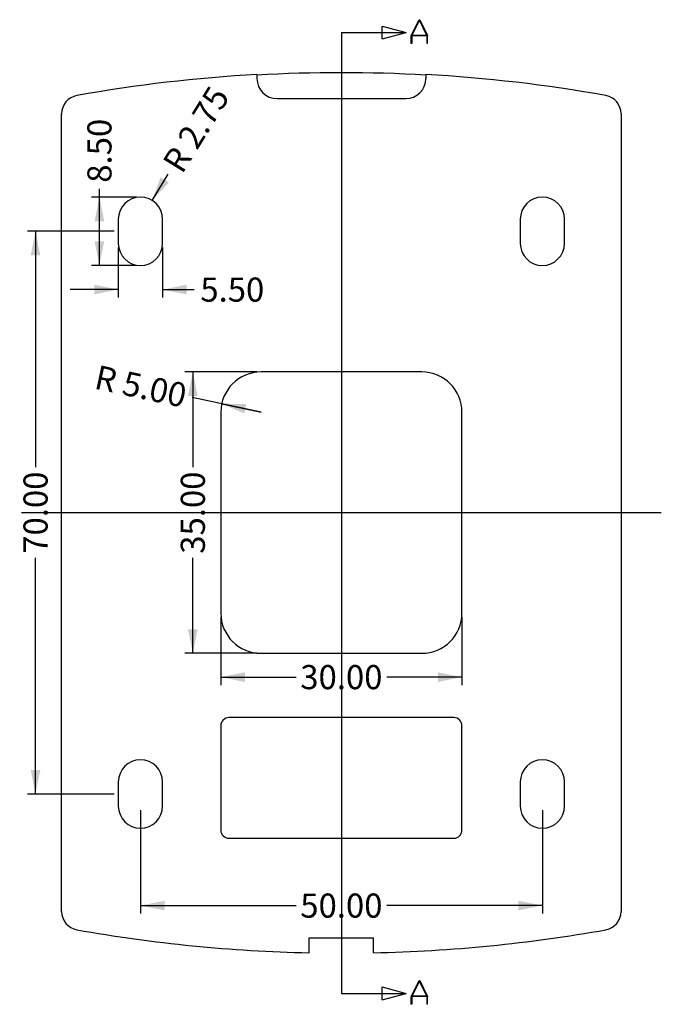
# Model space of a CAD drawing. Extents: x -572 to 82, y -63 to 72.
# Drawn here: x 2 to 82, y -51 to 72 of the extents above; entities that cross this region are included whole.
import ezdxf

# ---------------------------------------------------------------- set-up
doc = ezdxf.new("R2010")
doc.units = 0
doc.header["$MEASUREMENT"] = 0
doc.linetypes.add('dashed', pattern=[0])
doc.linetypes.add('solid', pattern=[0])
doc.layers.add('254', color=7, linetype='solid')
doc.dimstyles.get("Standard").update_dxf_attribs({"dimtxt": 0.18, "dimasz": 0.18, "dimexe": 0.18, "dimexo": 0.0625, "dimgap": 0.09, "dimtad": 0, "dimtih": 1, "dimtoh": 1, "dimdec": 4, "dimzin": 0, "dimdsep": 46, "dimtxsty": 'Standard', "dimcen": 0.09, "dimadec": 0, "dimazin": 0, "dimtfac": 1, "dimtdec": 4, "dimtofl": 0, "dimtmove": 0, "dimatfit": 0, "dimfxl": 0, "dimtolj": 1, "dimtzin": 0, "dimarcsym": 0})

# ---------------------------------------------------------------- blocks, each defined once
blk = doc.blocks.new('*D57')
at = {"layer": '254', "color": 4, "linetype": 'solid'}
for p, q in [((32.48, 23.01), (23.91, 24.85)), ((27.59, 24.06), (32.48, 23.01))]:
    blk.add_line(p, q, dxfattribs=at)
blk.add_solid([(30.65, 24.02), (30.4, 22.85), (27.59, 24.06)], dxfattribs=at)
at = {"layer": '254', "color": 4, "linetype": 'solid', "insert": (17.52, 26.23), "char_height": 3, "attachment_point": 5, "rotation": 347.8594}
blk.add_mtext('{\\H3.000000;R 5.00}', dxfattribs=at)
blk = doc.blocks.new('*D59')
at = {"layer": '254', "color": 4, "linetype": 'solid'}
blk.add_line((18.93, 49.35), (20.95, 52.63), dxfattribs=at)
blk.add_solid([(19.99, 52.22), (21.02, 51.59), (18.93, 49.35)], dxfattribs=at)
at = {"layer": '254', "color": 4, "linetype": 'solid', "insert": (24.4, 58.19), "char_height": 3, "attachment_point": 5, "rotation": 58.2698}
blk.add_mtext('{\\H3.000000;R 2.75}', dxfattribs=at)
blk = doc.blocks.new('*D60')
at = {"layer": '254', "color": 4, "linetype": 'solid'}
for p, q in [((14.73, 43.51), (14.73, 37.26)), ((20.23, 43.51), (20.23, 37.26)), ((14.73, 38.26), (8.73, 38.26)), ((20.23, 38.26), (24.17, 38.26))]:
    blk.add_line(p, q, dxfattribs=at)
for points in [[(11.73, 37.66), (11.73, 38.86), (14.73, 38.26)], [(23.23, 38.86), (23.23, 37.66), (20.23, 38.26)]]:
    blk.add_solid(points, dxfattribs=at)
at = {"layer": '254', "color": 4, "linetype": 'solid', "insert": (28.91, 38.26), "char_height": 3, "attachment_point": 5}
blk.add_mtext('{\\H3.000000;5.50}', dxfattribs=at)
blk = doc.blocks.new('*D63')
at = {"layer": '254', "color": 4, "linetype": 'solid'}
for p, q in [((12.38, 49.76), (12.38, 50.79)), ((16.98, 49.76), (11.38, 49.76)), ((12.38, 41.26), (12.38, 49.76)), ((12.38, 49.76), (12.38, 49.76)), ((16.98, 41.26), (11.38, 41.26))]:
    blk.add_line(p, q, dxfattribs=at)
for points in [[(12.98, 46.76), (11.78, 46.76), (12.38, 49.76)], [(11.78, 44.26), (12.98, 44.26), (12.38, 41.26)]]:
    blk.add_solid(points, dxfattribs=at)
at = {"layer": '254', "color": 4, "linetype": 'solid', "insert": (12.38, 55.53), "char_height": 3, "attachment_point": 5, "rotation": 90}
blk.add_mtext('{\\H3.000000;8.50}', dxfattribs=at)
blk = doc.blocks.new('*D65')
at = {"layer": '254', "color": 4, "linetype": 'solid'}
for p, q in [((14.23, 45.51), (3.43, 45.51)), ((4.43, 45.51), (4.43, 16.16)), ((4.43, -24.49), (4.43, 4.87)), ((14.23, -24.49), (3.43, -24.49))]:
    blk.add_line(p, q, dxfattribs=at)
for points in [[(5.03, 42.51), (3.83, 42.51), (4.43, 45.51)], [(3.83, -21.49), (5.03, -21.49), (4.43, -24.49)]]:
    blk.add_solid(points, dxfattribs=at)
at = {"layer": '254', "color": 4, "linetype": 'solid', "insert": (4.43, 10.51), "char_height": 3, "attachment_point": 5, "rotation": 90}
blk.add_mtext('{\\H3.000000;70.00}', dxfattribs=at)
blk = doc.blocks.new('*D66')
at = {"layer": '254', "color": 4, "linetype": 'solid'}
for p, q in [((31.98, 28.01), (23, 28.01)), ((24, 28.01), (24, 16.16)), ((24, -6.99), (24, 4.87)), ((31.98, -6.99), (23, -6.99))]:
    blk.add_line(p, q, dxfattribs=at)
for points in [[(24.6, 25.01), (23.4, 25.01), (24, 28.01)], [(23.4, -3.99), (24.6, -3.99), (24, -6.99)]]:
    blk.add_solid(points, dxfattribs=at)
at = {"layer": '254', "color": 4, "linetype": 'solid', "insert": (24, 10.51), "char_height": 3, "attachment_point": 5, "rotation": 90}
blk.add_mtext('{\\H3.000000;35.00}', dxfattribs=at)
blk = doc.blocks.new('*D67')
at = {"layer": '254', "color": 4, "linetype": 'solid'}
for p, q in [((27.48, -2.49), (27.48, -10.95)), ((57.48, -2.49), (57.48, -10.95)), ((27.48, -9.95), (36.84, -9.95)), ((57.48, -9.95), (48.13, -9.95))]:
    blk.add_line(p, q, dxfattribs=at)
for points in [[(30.48, -9.35), (30.48, -10.55), (27.48, -9.95)], [(54.48, -10.55), (54.48, -9.35), (57.48, -9.95)]]:
    blk.add_solid(points, dxfattribs=at)
at = {"layer": '254', "color": 4, "linetype": 'solid', "insert": (42.48, -9.95), "char_height": 3, "attachment_point": 5}
blk.add_mtext('{\\H3.000000;30.00}', dxfattribs=at)
blk = doc.blocks.new('*D68')
at = {"layer": '254', "color": 4, "linetype": 'solid'}
for p, q in [((17.48, -26.49), (17.48, -39.37)), ((67.48, -26.49), (67.48, -39.37)), ((17.48, -38.37), (36.84, -38.37)), ((67.48, -38.37), (48.13, -38.37))]:
    blk.add_line(p, q, dxfattribs=at)
for points in [[(20.48, -37.77), (20.48, -38.97), (17.48, -38.37)], [(64.48, -38.97), (64.48, -37.77), (67.48, -38.37)]]:
    blk.add_solid(points, dxfattribs=at)
at = {"layer": '254', "color": 4, "linetype": 'solid', "insert": (42.48, -38.37), "char_height": 3, "attachment_point": 5}
blk.add_mtext('{\\H3.000000;50.00}', dxfattribs=at)

msp = doc.modelspace()

# ---------------------------------------------------------------- linework, layer by layer
at = {"layer": '254', "color": 1, "linetype": 'solid'}
for p, q in [((47.557, 69.434), (47.557, 71.042)), ((47.557, 71.042), (50.557, 70.238)), ((51.16, 69.868), (52.143, 71.833)), ((52.183, 71.759), (51.246, 69.885)), ((52.143, 71.833), (52.223, 71.833)), ((53.12, 69.885), (52.183, 71.759)), ((52.223, 71.833), (53.206, 69.868)), ((42.481, 70.238), (50.557, 70.238)), ((47.557, 69.434), (50.557, 70.238)), ((51.16, 68.876), (51.16, 69.868)), ((53.133, 69.828), (51.233, 69.828)), ((51.233, 69.828), (51.233, 68.876)), ((53.12, 69.885), (51.246, 69.885)), ((53.133, 68.876), (53.133, 69.828)), ((53.206, 68.876), (53.206, 69.868)), ((51.233, 68.876), (51.16, 68.876)), ((53.206, 68.876), (53.133, 68.876)), ((51.16, -49.659), (52.143, -47.693)), ((52.183, -47.768), (51.246, -49.642)), ((52.143, -47.693), (52.223, -47.693)), ((53.12, -49.642), (52.183, -47.768)), ((52.223, -47.693), (53.206, -49.659)), ((47.557, -50.093), (47.557, -48.485)), ((47.557, -48.485), (50.557, -49.289)), ((42.481, -49.289), (50.557, -49.289)), ((47.557, -50.093), (50.557, -49.289)), ((51.16, -50.65), (51.16, -49.659)), ((53.133, -49.699), (51.233, -49.699)), ((51.233, -49.699), (51.233, -50.65)), ((53.12, -49.642), (51.246, -49.642)), ((53.133, -50.65), (53.133, -49.699)), ((53.206, -50.65), (53.206, -49.659)), ((51.233, -50.65), (51.16, -50.65)), ((53.206, -50.65), (53.133, -50.65))]:
    msp.add_line(p, q, dxfattribs=at)
at = {"layer": '254', "color": 1, "linetype": 'dashed'}
for p, q in [((42.481, 70.238), (42.481, -49.289)), ((2.681, 10.511), (82.281, 10.511))]:
    msp.add_line(p, q, dxfattribs=at)
at = {"layer": '254', "color": 3, "linetype": 'solid'}
for p, q in [((31.981, 65.017), (31.981, 64.511)), ((52.981, 65.017), (52.981, 64.511)), ((34.481, 62.011), (50.481, 62.011)), ((7.681, -39.112), (7.681, 60.134)), ((77.281, 60.134), (77.281, -39.112)), ((14.731, 47.011), (14.731, 44.011)), ((20.231, 44.011), (20.231, 47.011)), ((64.731, 47.011), (64.731, 44.011)), ((70.231, 44.011), (70.231, 47.011)), ((52.481, 28.011), (32.481, 28.011)), ((27.481, 23.011), (27.481, -1.989)), ((57.481, -1.989), (57.481, 23.011)), ((32.481, -6.989), (52.481, -6.989)), ((56.481, -14.989), (28.481, -14.989)), ((27.481, -15.989), (27.481, -28.989)), ((57.481, -28.989), (57.481, -15.989)), ((14.731, -22.989), (14.731, -25.989)), ((20.231, -25.989), (20.231, -22.989)), ((64.731, -22.989), (64.731, -25.989)), ((70.231, -25.989), (70.231, -22.989)), ((28.481, -29.989), (56.481, -29.989)), ((38.481, -44.246), (38.481, -42.389)), ((38.481, -42.389), (46.481, -42.389)), ((46.481, -44.246), (46.481, -42.389))]:
    msp.add_line(p, q, dxfattribs=at)
for centre, radius, start, end in [((42.481, -121.989), 187.3, 93.21367, 100.11798), ((42.481, -121.989), 187.227, 86.78507, 93.21493), ((42.481, -121.989), 187.3, 79.88202, 86.78633), ((34.481, 64.511), 2.5, 180, 270), ((50.481, 64.511), 2.5, 270, 360), ((9.981, 60.134), 2.3, 100.11798, 180), ((74.981, 60.134), 2.3, 0, 79.88202), ((17.481, 47.011), 2.75, 90, 180), ((17.481, 47.011), 2.75, 0, 90), ((67.481, 47.011), 2.75, 0, 180), ((17.481, 44.011), 2.75, 180, 360), ((67.481, 44.011), 2.75, 180, 360), ((32.481, 23.011), 5, 90, 180), ((52.481, 23.011), 5, 0, 90), ((32.481, -1.989), 5, 180, 270), ((52.481, -1.989), 5, 270, 360), ((28.481, -15.989), 1, 90, 180), ((56.481, -15.989), 1, 0, 90), ((17.481, -22.989), 2.75, 0, 180), ((67.481, -22.989), 2.75, 0, 180), ((17.481, -25.989), 2.75, 180, 360), ((67.481, -25.989), 2.75, 180, 360), ((28.481, -28.989), 1, 180, 270), ((56.481, -28.989), 1, 270, 360), ((9.981, -39.112), 2.3, 180, 259.88202), ((74.981, -39.112), 2.3, 280.11798, 360), ((42.481, 143.011), 187.3, 259.88202, 268.77629), ((42.481, 143.011), 187.3, 271.22371, 280.11798)]:
    msp.add_arc(centre, radius, start, end, dxfattribs=at)

# ---------------------------------------------------------------- dimensions: what is measured, and where the dimension line sits
at = {"layer": '254', "color": 4, "linetype": 'solid'}
for center, mpoint, picture, middle, turn in [((17.481, 47.011), (18.927, 49.35), '*D59', (24.395, 58.193), 58.2698), ((32.481, 23.011), (27.593, 24.063), '*D57', (17.515, 26.231), 347.85944)]:
    dim = msp.add_radius_dim(center=center, mpoint=mpoint, dimstyle='Standard', override={"dimtxt": 3, "dimasz": 3, "dimexe": 2.5, "dimexo": 1, "dimtih": 0, "dimtoh": 0, "dimdec": 2, "dimzin": 1, "dimse1": 1, "dimse2": 1, "dimsd2": 1, "dimtp": 0.05, "dimtm": 0.05, "dimtfac": 1.25, "dimtdec": 2, "dimtzin": 1}, dxfattribs=at)
    dim.commit()
    dim.dimension.update_dxf_attribs({"geometry": picture, "text_midpoint": middle, "text_rotation": turn})
for base, p1, p2, picture, middle in [((12.377, 55.53), (17.581, 41.261), (17.581, 49.761), '*D63', (12.377, 55.53)), ((4.428, 10.511), (14.831, -24.489), (14.831, 45.511), '*D65', (4.428, 10.511)), ((24.002, 10.511), (32.581, -6.989), (32.581, 28.011), '*D66', (24.002, 10.511))]:
    dim = msp.add_linear_dim(base=base, p1=p1, p2=p2, angle=90, dimstyle='Standard', override={"dimtxt": 3, "dimasz": 3, "dimexe": 1, "dimexo": 0.6, "dimtih": 0, "dimtoh": 0, "dimdec": 2, "dimzin": 1, "dimtp": 0.05, "dimtm": 0.05, "dimtfac": 1.25, "dimtdec": 2, "dimtzin": 1}, dxfattribs=at)
    dim.commit()
    dim.dimension.update_dxf_attribs({"geometry": picture, "text_midpoint": middle, "text_rotation": 90})
for base, p1, p2, picture, middle in [((28.914, 38.259), (14.731, 44.111), (20.231, 44.111), '*D60', (28.914, 38.259)), ((42.481, -9.952), (27.481, -1.889), (57.481, -1.889), '*D67', (42.481, -9.952)), ((42.481, -38.366), (17.481, -25.889), (67.481, -25.889), '*D68', (42.481, -38.366))]:
    dim = msp.add_linear_dim(base=base, p1=p1, p2=p2, dimstyle='Standard', override={"dimtxt": 3, "dimasz": 3, "dimexe": 1, "dimexo": 0.6, "dimdec": 2, "dimzin": 1, "dimtp": 0.05, "dimtm": 0.05, "dimtfac": 1.25, "dimtdec": 2, "dimtzin": 1}, dxfattribs=at)
    dim.commit()
    dim.dimension.update_dxf_attribs({"geometry": picture, "text_midpoint": middle})

doc.saveas('drawing.dxf')
